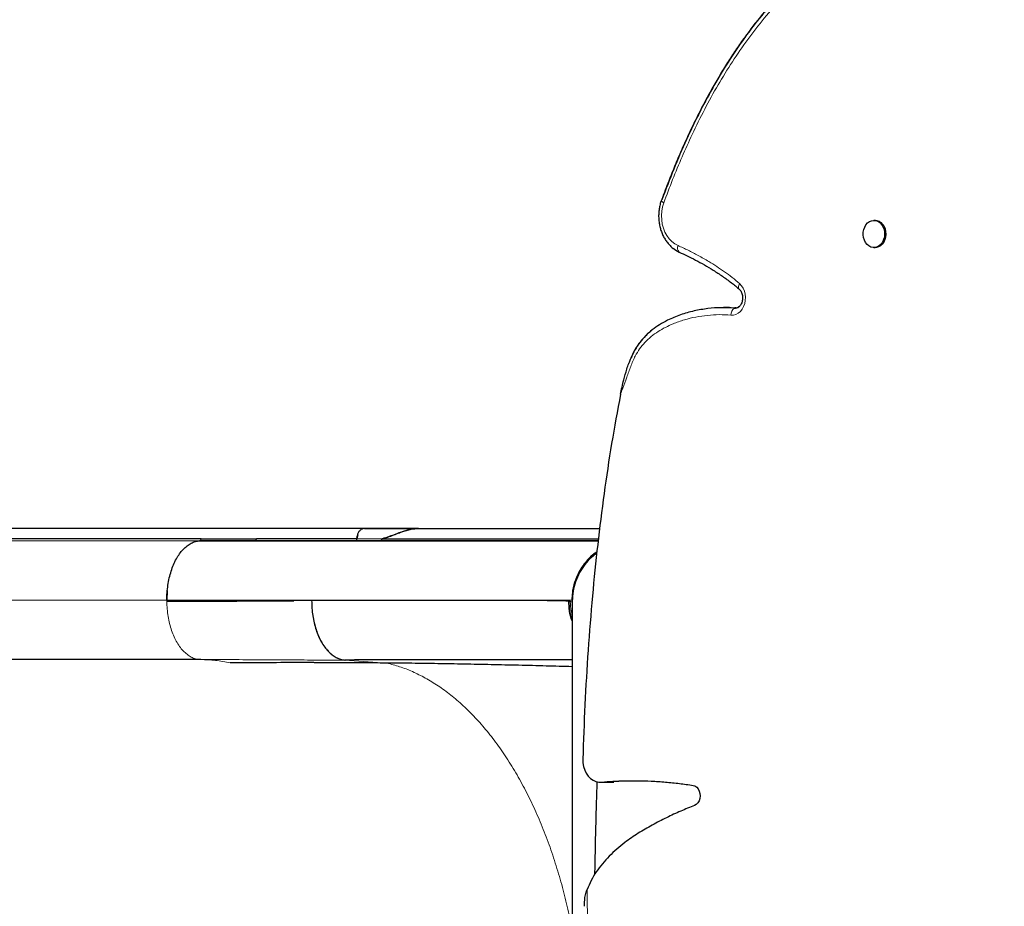
# Model space of a CAD drawing. Extents: x -83 to 628, y -9 to 505.
# Drawn here: x 220 to 245, y 132 to 154 of the extents above; entities that cross this region are included whole.
import ezdxf

# ---------------------------------------------------------------- set-up
doc = ezdxf.new("R2010")
doc.units = 0
doc.header["$LTSCALE"] = 0.125
doc.header["$MEASUREMENT"] = 0
doc.layers.add('CONTOUR', color=7, linetype='CONTINUOUS')

msp = doc.modelspace()

# ---------------------------------------------------------------- linework, layer by layer
at = {"layer": 'CONTOUR', "lineweight": 25}
for p, q in [((242.0264, 148.9951), (241.99747, 148.99504)), ((241.99892, 148.30744), (242.02784, 148.3075)), ((238.35629, 146.7901), (238.20201, 146.78977)), ((238.52042, 146.78236), (238.48752, 146.78345)), ((238.52042, 146.78236), (238.48752, 146.78345)), ((229.12149, 141.21363), (211.0933, 141.21363)), ((230.45442, 141.21452), (230.50511, 141.21452)), ((230.50511, 141.21345), (230.49106, 141.21343)), ((230.49134, 141.21345), (230.50511, 141.21345)), ((230.50511, 141.21452), (235.07561, 141.21452)), ((225.01031, 140.95323), (210.87027, 140.95323)), ((228.94477, 140.95411), (226.40938, 140.95411)), ((228.96703, 141.05428), (228.94538, 140.95392)), ((235.04205, 140.94678), (229.57024, 140.94678)), ((224.99471, 140.90138), (224.96878, 140.90138)), ((224.97626, 140.90101), (226.37403, 140.90202)), ((224.1596, 139.64306), (224.14752, 139.40202)), ((234.38159, 139.27193), (234.38094, 139.28658)), ((225.00789, 137.90202), (210.92524, 137.90202)), ((228.64385, 137.89037), (228.64961, 137.89039)), ((235.09026, 134.80575), (235.1674, 134.80591)), ((235.1674, 134.80591), (235.20348, 134.80787)), ((235.1674, 134.80591), (235.32167, 134.80624)), ((235.32167, 134.80624), (235.35775, 134.80819)), ((235.32167, 134.80624), (235.39881, 134.8064)), ((235.39881, 134.8064), (235.43489, 134.80836))]:
    msp.add_line(p, q, dxfattribs=at)
at = {"layer": 'CONTOUR', "lineweight": 18}
for p, q in [((238.5034, 146.77852), (238.47468, 146.77846)), ((228.94477, 140.95411), (229.58468, 140.95411)), ((210.89444, 140.90101), (224.97626, 140.90101)), ((210.00748, 139.40202), (224.14752, 139.40202)), ((224.14717, 139.40202), (224.14717, 139.37355)), ((227.35285, 139.38765), (227.80391, 139.38976)), ((234.29428, 139.37825), (234.33371, 139.37651)), ((234.37281, 139.40202), (234.38169, 139.37949)), ((228.64385, 137.89037), (229.70352, 137.81356)), ((235.20348, 134.80787), (235.12634, 134.80771)), ((235.35775, 134.80819), (235.20348, 134.80787)), ((235.43489, 134.80836), (235.35775, 134.80819))]:
    msp.add_line(p, q, dxfattribs=at)
at = {"layer": 'CONTOUR', "lineweight": 18, "flags": 128}
for points in [[(236.6329, 149.50091), (236.63254, 149.49969), (236.63286, 149.49159), (236.63733, 149.48219), (236.64586, 149.47171), (236.65825, 149.46041), (236.6742, 149.44854), (236.69334, 149.4364)], [(236.69334, 149.4364), (236.66247, 149.33396), (236.64311, 149.22705), (236.63562, 149.11774), (236.64016, 149.00815), (236.65664, 148.90042), (236.68474, 148.79662), (236.72391, 148.69878), (236.77339, 148.60879), (236.83222, 148.5284), (236.89927, 148.45917), (236.97323, 148.40243), (237.05266, 148.3593)], [(238.60762, 147.39598), (238.65637, 147.34367), (238.69668, 147.28082), (238.72717, 147.2096), (238.74678, 147.13246), (238.75485, 147.05206), (238.75109, 146.97117), (238.73564, 146.89256), (238.70902, 146.81895), (238.67216, 146.75287), (238.62631, 146.6966), (238.57307, 146.65206), (238.51426, 146.62081), (238.4519, 146.6039), (238.38815, 146.60193)], [(238.59845, 147.25637), (238.59431, 147.26067), (238.58633, 147.27341), (238.5816, 147.28905), (238.58021, 147.30722), (238.58221, 147.3275), (238.58754, 147.3494), (238.59608, 147.37241), (238.60762, 147.39598)]]:
    msp.add_lwpolyline(points, dxfattribs=at)
at = {"layer": 'CONTOUR', "lineweight": 25, "flags": 128}
for points in [[(241.83836, 148.92882), (241.88557, 148.96397), (241.93739, 148.98632), (241.99169, 148.99495), (242.04627, 148.9895), (242.09888, 148.97021), (242.14736, 148.93786), (242.18974, 148.89377), (242.22428, 148.83976), (242.24956, 148.77802), (242.26454, 148.7111), (242.26863, 148.64173), (242.26164, 148.57274), (242.24387, 148.50697), (242.21604, 148.4471), (242.17929, 148.3956), (242.13513, 148.35455), (242.08536, 148.32566), (242.03202, 148.31009), (241.9773, 148.30849), (241.92343, 148.32092), (241.87262, 148.34688), (241.82696, 148.38529), (241.7883, 148.4346), (241.75824, 148.49277), (241.738, 148.55743), (241.72842, 148.62593), (241.72987, 148.69547), (241.74232, 148.76319), (241.76524, 148.82633), (241.79769, 148.88231), (241.83836, 148.92882)], [(242.0264, 148.9951), (242.0752, 148.98956), (242.1278, 148.97027), (242.17629, 148.93792), (242.21867, 148.89383), (242.2532, 148.83982), (242.27848, 148.77809), (242.29347, 148.71116), (242.29756, 148.64179), (242.29057, 148.5728), (242.2728, 148.50703), (242.24497, 148.44716), (242.20822, 148.39566), (242.16405, 148.35461), (242.11428, 148.32572), (242.06095, 148.31015), (242.02784, 148.3075)], [(236.92778, 148.28824), (236.9943, 148.24061), (237.08429, 148.19247)], [(236.97814, 148.25117), (236.9943, 148.24061), (237.08429, 148.19247)], [(225.01031, 140.95323), (225.79379, 140.95375), (226.40938, 140.95411)], [(234.64875, 135.38766), (234.65221, 135.29303), (234.66818, 135.20048), (234.6962, 135.11267), (234.73545, 135.03209), (234.78482, 134.96106), (234.8429, 134.90161), (234.90803, 134.85544), (234.97833, 134.82387), (235.0518, 134.80781), (235.12634, 134.80771)], [(237.43225, 134.72471), (237.48087, 134.70885), (237.52501, 134.67844), (237.562, 134.63529), (237.58962, 134.582), (237.60621, 134.52179), (237.61077, 134.45827), (237.60302, 134.39527), (237.58344, 134.33657), (237.5532, 134.28572), (237.51412, 134.24576), (237.46855, 134.2191)]]:
    msp.add_lwpolyline(points, dxfattribs=at)
at = {"layer": 'CONTOUR', "lineweight": 18}
for centre, radius, start, end in [((237.19096, 148.29911), 0.15083, 156.481867, 224.992866), ((238.6037, 146.60574), 0.21558, 126.760735, 181.01318)]:
    msp.add_arc(centre, radius, start, end, dxfattribs=at)
at = {"layer": 'CONTOUR', "lineweight": 25}
for centre, radius, start, end in [((238.48741, 146.9499), 0.17192, 265.754589, 307.08238), ((238.48761, 146.94852), 0.17056, 265.652991, 303.671992)]:
    msp.add_arc(centre, radius, start, end, dxfattribs=at)
for points, knots in [([(244.31421, 157.10086), (244.1236, 157.07721), (243.7476, 157.03056), (243.19634, 156.90564), (242.66523, 156.74278), (242.1542, 156.53945), (241.66288, 156.29791), (241.19986, 156.0244), (240.76378, 155.72276), (240.35314, 155.39635), (239.95892, 155.04022), (239.58084, 154.65543), (239.18502, 154.20483), (238.77668, 153.68017), (238.36187, 153.07446), (237.97129, 152.43006), (237.60416, 151.74926), (237.26046, 151.03389), (236.93735, 150.28745), (236.74254, 149.7714), (236.64434, 149.51127)], [0, 0, 0, 0, 0.05611467, 0.11069239, 0.16397001, 0.216181, 0.26755264, 0.31830308, 0.36577093, 0.41303128, 0.4602326, 0.50750954, 0.55498215, 0.61597884, 0.67764788, 0.74013512, 0.80355087, 0.86797274, 0.93344864, 1, 1, 1, 1]), ([(240.37954, 155.40744), (240.33663, 155.37165), (240.21355, 155.26902), (240.01586, 155.08792), (239.78579, 154.86476), (239.56056, 154.62995), (239.34026, 154.38451), (239.12549, 154.12864), (238.91486, 153.86078), (238.70735, 153.58003), (238.50234, 153.28492), (238.30067, 152.97632), (238.10249, 152.65413), (237.90786, 152.31811), (237.71688, 151.96803), (237.52961, 151.6037), (237.34625, 151.22485), (237.16706, 150.83249), (236.9973, 150.43501), (236.83088, 150.01912), (236.71158, 149.70917), (236.64529, 149.52962), (236.63447, 149.50033)], [0, 0, 0, 0, 0.02537755, 0.07277176, 0.12052167, 0.16860012, 0.21697452, 0.26560711, 0.31442968, 0.36467353, 0.41588953, 0.46807233, 0.52128634, 0.57559316, 0.63105201, 0.68771936, 0.74564836, 0.80488895, 0.86506079, 0.92240924, 0.98733945, 1, 1, 1, 1]), ([(236.76484, 101.00923), (236.9634, 100.9387), (237.35923, 100.79809), (237.96163, 100.63954), (238.56641, 100.51898), (239.17377, 100.43884), (239.78283, 100.39683), (240.393, 100.39193), (241.02405, 100.42381), (241.67532, 100.49536), (242.34574, 100.60916), (243.01422, 100.76126), (243.67991, 100.94997), (244.40315, 101.19425), (245.18111, 101.50383), (246.00978, 101.88767), (246.82757, 102.31845), (247.63271, 102.79263), (248.42346, 103.30672), (249.19804, 103.85719), (249.95415, 104.44013), (250.69006, 105.05194), (251.40406, 105.68907), (252.09494, 106.34848), (252.76093, 107.02669), (253.39658, 107.7162), (254.00079, 108.41341), (254.57347, 109.11599), (255.1182, 109.8288), (255.66811, 110.59866), (256.21927, 111.43214), (256.76707, 112.33647), (257.28166, 113.26697), (257.7649, 114.22689), (258.21863, 115.21947), (258.62367, 116.19711), (258.98644, 117.15726), (259.31264, 118.09793), (259.62237, 119.07129), (259.91683, 120.07938), (260.19545, 121.11776), (260.45973, 122.18788), (260.71119, 123.2912), (260.95223, 124.43589), (261.1685, 125.53996), (261.3598, 126.59821), (261.5221, 127.60491), (261.66368, 128.63723), (261.77837, 129.69403), (261.85934, 130.7674), (261.90181, 131.85471), (261.90805, 132.95223), (261.87922, 134.06273), (261.81469, 135.21264), (261.71232, 136.39819), (261.57022, 137.615), (261.39222, 138.82879), (261.17962, 140.03484), (260.93368, 141.22843), (260.66094, 142.38269), (260.36468, 143.49424), (260.04807, 144.56014), (259.70625, 145.59869), (259.34029, 146.60591), (258.97229, 147.5254), (258.60777, 148.35902), (258.25193, 149.10971), (257.88205, 149.82857), (257.49873, 150.51333), (257.1026, 151.16169), (256.70173, 151.76023), (256.29772, 152.30877), (255.8923, 152.80791), (255.47716, 153.266), (255.05462, 153.68478), (254.76026, 153.93072), (254.61501, 154.05209)], [0, 0, 0, 0, 0.01045174, 0.02083574, 0.03117409, 0.04148637, 0.05178955, 0.06209806, 0.07242381, 0.08381313, 0.09524419, 0.10672325, 0.1182536, 0.12983583, 0.14468059, 0.15959736, 0.1745717, 0.18958459, 0.20461302, 0.21963054, 0.23460775, 0.2494803, 0.26424706, 0.27887235, 0.29331905, 0.3075488, 0.3212753, 0.33472841, 0.34793675, 0.36094622, 0.37623923, 0.39139777, 0.40650373, 0.42163931, 0.43688632, 0.45232544, 0.46574238, 0.47940559, 0.49336171, 0.50765585, 0.52233153, 0.53715715, 0.55242959, 0.56818582, 0.5844603, 0.59784832, 0.61152969, 0.62547712, 0.63967137, 0.65410294, 0.66850322, 0.68310927, 0.6978962, 0.71283625, 0.72910687, 0.74548044, 0.76191454, 0.77836525, 0.79478765, 0.81113624, 0.82644214, 0.84160387, 0.85658401, 0.87134611, 0.88585509, 0.89772878, 0.90938568, 0.9208093, 0.93198493, 0.94290005, 0.95354473, 0.96332747, 0.97286121, 0.98214694, 0.99118984, 1, 1, 1, 1]), ([(236.76484, 101.00923), (236.9634, 100.9387), (237.35923, 100.79809), (237.96163, 100.63954), (238.56641, 100.51898), (239.17377, 100.43884), (239.78283, 100.39683), (240.393, 100.39193), (241.02405, 100.42381), (241.67532, 100.49536), (242.34574, 100.60916), (243.01422, 100.76126), (243.67991, 100.94997), (244.40315, 101.19425), (245.18111, 101.50383), (246.00978, 101.88767), (246.82757, 102.31845), (247.63271, 102.79263), (248.42346, 103.30672), (249.19804, 103.85719), (249.95415, 104.44013), (250.69006, 105.05194), (251.40406, 105.68907), (252.09494, 106.34848), (252.76093, 107.02669), (253.39658, 107.7162), (254.00079, 108.41341), (254.57347, 109.11599), (255.1182, 109.8288), (255.66811, 110.59866), (256.21927, 111.43214), (256.76707, 112.33647), (257.28166, 113.26697), (257.7649, 114.22689), (258.21863, 115.21947), (258.62367, 116.19711), (258.98644, 117.15726), (259.31264, 118.09793), (259.62237, 119.07129), (259.91683, 120.07938), (260.19545, 121.11776), (260.45973, 122.18788), (260.71119, 123.2912), (260.95223, 124.43589), (261.1685, 125.53996), (261.3598, 126.59821), (261.5221, 127.60491), (261.66368, 128.63723), (261.77837, 129.69403), (261.85934, 130.7674), (261.90181, 131.85471), (261.90805, 132.95223), (261.87922, 134.06273), (261.81469, 135.21264), (261.71232, 136.39819), (261.57022, 137.615), (261.39222, 138.82879), (261.17962, 140.03484), (260.93368, 141.22843), (260.66094, 142.38269), (260.36468, 143.49424), (260.04807, 144.56014), (259.70625, 145.59869), (259.34029, 146.60591), (258.97229, 147.5254), (258.60777, 148.35902), (258.25193, 149.10971), (257.88205, 149.82857), (257.49873, 150.51333), (257.1026, 151.16169), (256.70173, 151.76023), (256.29772, 152.30877), (255.8923, 152.80791), (255.47716, 153.266), (255.05462, 153.68478), (254.76026, 153.93072), (254.61501, 154.05209)], [0, 0, 0, 0, 0.01045174, 0.02083574, 0.03117409, 0.04148637, 0.05178955, 0.06209806, 0.07242381, 0.08381313, 0.09524419, 0.10672325, 0.1182536, 0.12983583, 0.14468059, 0.15959736, 0.1745717, 0.18958459, 0.20461302, 0.21963054, 0.23460775, 0.2494803, 0.26424706, 0.27887235, 0.29331905, 0.3075488, 0.3212753, 0.33472841, 0.34793675, 0.36094622, 0.37623923, 0.39139777, 0.40650373, 0.42163931, 0.43688632, 0.45232544, 0.46574238, 0.47940559, 0.49336171, 0.50765585, 0.52233153, 0.53715715, 0.55242959, 0.56818582, 0.5844603, 0.59784832, 0.61152969, 0.62547712, 0.63967137, 0.65410294, 0.66850322, 0.68310927, 0.6978962, 0.71283625, 0.72910687, 0.74548044, 0.76191454, 0.77836525, 0.79478765, 0.81113624, 0.82644214, 0.84160387, 0.85658401, 0.87134611, 0.88585509, 0.89772878, 0.90938568, 0.9208093, 0.93198493, 0.94290005, 0.95354473, 0.96332747, 0.97286121, 0.98214694, 0.99118984, 1, 1, 1, 1]), ([(241.01479, 100.42165), (241.06223, 100.42381), (241.33408, 100.4362), (241.82952, 100.49772), (242.50004, 100.60894), (243.16849, 100.76174), (243.83418, 100.95026), (244.55743, 101.19458), (245.33538, 101.50415), (246.16405, 101.888), (246.98184, 102.31877), (247.78699, 102.79296), (248.57773, 103.30704), (249.35231, 103.85752), (250.10842, 104.44045), (250.84433, 105.05227), (251.55834, 105.6894), (252.24921, 106.34881), (252.91521, 107.02702), (253.55085, 107.71653), (254.15506, 108.41373), (254.72775, 109.11632), (255.27248, 109.82913), (255.82238, 110.59899), (256.37354, 111.43247), (256.92134, 112.33679), (257.43594, 113.2673), (257.91918, 114.22722), (258.37291, 115.2198), (258.77794, 116.19743), (259.14071, 117.15759), (259.46691, 118.09826), (259.77665, 119.07162), (260.0711, 120.07971), (260.34972, 121.11809), (260.61401, 122.18821), (260.86547, 123.29153), (261.1065, 124.43621), (261.32277, 125.54029), (261.51407, 126.59854), (261.67637, 127.60523), (261.81795, 128.63756), (261.93264, 129.69435), (262.01361, 130.76772), (262.05608, 131.85504), (262.06232, 132.95256), (262.03349, 134.06305), (261.96896, 135.21296), (261.86659, 136.39852), (261.72449, 137.61533), (261.5465, 138.82912), (261.33389, 140.03516), (261.08796, 141.22875), (260.81521, 142.38301), (260.51895, 143.49456), (260.20234, 144.56047), (259.86052, 145.59901), (259.49457, 146.60624), (259.12656, 147.52572), (258.76204, 148.35934), (258.4062, 149.11004), (258.03632, 149.8289), (257.65301, 150.51365), (257.25687, 151.16201), (256.85601, 151.76056), (256.45199, 152.30909), (256.04657, 152.80824), (255.63143, 153.26633), (255.20889, 153.68511), (254.91454, 153.93105), (254.76928, 154.05241)], [0, 0, 0, 0, 0.00258898, 0.01483578, 0.02712745, 0.03947074, 0.05186918, 0.06432341, 0.08028579, 0.09632561, 0.11242733, 0.1285705, 0.14473038, 0.16087853, 0.17698334, 0.19297561, 0.20885411, 0.22458051, 0.24011486, 0.25541593, 0.27017587, 0.28464183, 0.29884459, 0.3128335, 0.32927788, 0.34557768, 0.36182092, 0.37809602, 0.39449094, 0.41109244, 0.42551949, 0.44021138, 0.45521822, 0.47058853, 0.4863691, 0.5023109, 0.51873317, 0.53567564, 0.55317539, 0.56757135, 0.58228276, 0.59728025, 0.61254315, 0.62806124, 0.64354568, 0.65925138, 0.67515159, 0.69121643, 0.70871202, 0.72631832, 0.7439897, 0.76167894, 0.77933774, 0.79691718, 0.81337541, 0.82967863, 0.84578659, 0.86166009, 0.87726141, 0.89002905, 0.90256356, 0.91484723, 0.92686425, 0.93860114, 0.95004724, 0.96056649, 0.970818, 0.98080283, 0.99052655, 1, 1, 1, 1]), ([(241.01479, 100.42165), (241.06223, 100.42381), (241.33408, 100.4362), (241.82952, 100.49772), (242.50004, 100.60894), (243.16849, 100.76174), (243.83418, 100.95026), (244.55743, 101.19458), (245.33538, 101.50415), (246.16405, 101.888), (246.98184, 102.31877), (247.78699, 102.79296), (248.57773, 103.30704), (249.35231, 103.85752), (250.10842, 104.44045), (250.84433, 105.05227), (251.55834, 105.6894), (252.24921, 106.34881), (252.91521, 107.02702), (253.55085, 107.71653), (254.15506, 108.41373), (254.72775, 109.11632), (255.27248, 109.82913), (255.82238, 110.59899), (256.37354, 111.43247), (256.92134, 112.33679), (257.43594, 113.2673), (257.91918, 114.22722), (258.37291, 115.2198), (258.77794, 116.19743), (259.14071, 117.15759), (259.46691, 118.09826), (259.77665, 119.07162), (260.0711, 120.07971), (260.34972, 121.11809), (260.61401, 122.18821), (260.86547, 123.29153), (261.1065, 124.43621), (261.32277, 125.54029), (261.51407, 126.59854), (261.67637, 127.60523), (261.81795, 128.63756), (261.93264, 129.69435), (262.01361, 130.76772), (262.05608, 131.85504), (262.06232, 132.95256), (262.03349, 134.06305), (261.96896, 135.21296), (261.86659, 136.39852), (261.72449, 137.61533), (261.5465, 138.82912), (261.33389, 140.03516), (261.08796, 141.22875), (260.81521, 142.38301), (260.51895, 143.49456), (260.20234, 144.56047), (259.86052, 145.59901), (259.49457, 146.60624), (259.12656, 147.52572), (258.76204, 148.35934), (258.4062, 149.11004), (258.03632, 149.8289), (257.65301, 150.51365), (257.25687, 151.16201), (256.85601, 151.76056), (256.45199, 152.30909), (256.04657, 152.80824), (255.63143, 153.26633), (255.20889, 153.68511), (254.91454, 153.93105), (254.76928, 154.05241)], [0, 0, 0, 0, 0.00258898, 0.01483578, 0.02712745, 0.03947074, 0.05186918, 0.06432341, 0.08028579, 0.09632561, 0.11242733, 0.1285705, 0.14473038, 0.16087853, 0.17698334, 0.19297561, 0.20885411, 0.22458051, 0.24011486, 0.25541593, 0.27017587, 0.28464183, 0.29884459, 0.3128335, 0.32927788, 0.34557768, 0.36182092, 0.37809602, 0.39449094, 0.41109244, 0.42551949, 0.44021138, 0.45521822, 0.47058853, 0.4863691, 0.5023109, 0.51873317, 0.53567564, 0.55317539, 0.56757135, 0.58228276, 0.59728025, 0.61254315, 0.62806124, 0.64354568, 0.65925138, 0.67515159, 0.69121643, 0.70871202, 0.72631832, 0.7439897, 0.76167894, 0.77933774, 0.79691718, 0.81337541, 0.82967863, 0.84578659, 0.86166009, 0.87726141, 0.89002905, 0.90256356, 0.91484723, 0.92686425, 0.93860114, 0.95004724, 0.96056649, 0.970818, 0.98080283, 0.99052655, 1, 1, 1, 1]), ([(253.88228, 152.18098), (253.95846, 151.62539), (254.11043, 150.51694), (254.28549, 148.84744), (254.42155, 147.17935), (254.51536, 145.51223), (254.56843, 143.84674), (254.58074, 142.21489), (254.55548, 140.61711), (254.49561, 139.05357), (254.40104, 137.49295), (254.2722, 135.93563), (254.1095, 134.38196), (253.91335, 132.83232), (253.68417, 131.28706), (253.42237, 129.74657), (253.12838, 128.21123), (252.80452, 126.69056), (252.45187, 125.18474), (252.07151, 123.69387), (251.66177, 122.20937), (251.24515, 120.8071), (250.82712, 119.48679), (250.41052, 118.24999), (249.97042, 117.02692), (249.50535, 115.82173), (249.01396, 114.63845), (248.53169, 113.56312), (248.06419, 112.59333), (247.61726, 111.72527), (247.15104, 110.87962), (246.66485, 110.05832), (246.15802, 109.26331), (245.62987, 108.49652), (245.07971, 107.75989), (244.50687, 107.05535), (243.91066, 106.38483), (243.29038, 105.75026), (242.64533, 105.15358), (241.9877, 104.60738), (241.31848, 104.1109), (240.63859, 103.66264), (239.93402, 103.25563), (239.20523, 102.88711), (238.70449, 102.68115), (238.45219, 102.57738)], [0, 0, 0, 0, 0.02952542, 0.05890565, 0.08816538, 0.11732589, 0.1464093, 0.17543607, 0.20277035, 0.23008794, 0.25740393, 0.28473272, 0.31208803, 0.33948279, 0.36692923, 0.39443873, 0.42202155, 0.44968706, 0.47694877, 0.50430996, 0.53177707, 0.55934982, 0.58282133, 0.60632624, 0.62982129, 0.65326862, 0.67663773, 0.69990386, 0.7181, 0.73621444, 0.75424378, 0.77218794, 0.79005064, 0.80783942, 0.82556593, 0.84324636, 0.86090168, 0.87855779, 0.89624565, 0.91400135, 0.93084186, 0.94781808, 0.96497181, 0.98235023, 1, 1, 1, 1]), ([(238.52175, 102.29061), (238.76834, 102.39184), (239.2579, 102.59282), (239.9713, 102.95037), (240.66194, 103.34422), (241.32929, 103.777), (241.97409, 104.24609), (242.58497, 104.74073), (243.16372, 105.25699), (243.71214, 105.79147), (244.2422, 106.35316), (244.75433, 106.94082), (245.29449, 107.60953), (245.85725, 108.36624), (246.43665, 109.21692), (246.99012, 110.10048), (247.51858, 111.01434), (248.02299, 111.95592), (248.50427, 112.92267), (248.98899, 113.96729), (249.47356, 115.09094), (249.9547, 116.29367), (250.40974, 117.51567), (250.84016, 118.75287), (251.24747, 120.00122), (251.65648, 121.33139), (252.06316, 122.74305), (252.46216, 124.23708), (252.83154, 125.73743), (253.17284, 127.25289), (253.48498, 128.78329), (253.76689, 130.32842), (254.01629, 131.8787), (254.23275, 133.43374), (254.41477, 134.98391), (254.56261, 136.5287), (254.67658, 138.06768), (254.75715, 139.60982), (254.80424, 141.16527), (254.81665, 142.73373), (254.79313, 144.31486), (254.73311, 145.89773), (254.6364, 147.48203), (254.5017, 149.06713), (254.33193, 150.65346), (254.18707, 151.70691), (254.11447, 152.23487)], [0, 0, 0, 0, 0.01711707, 0.03398198, 0.05063534, 0.06711741, 0.08346446, 0.09971008, 0.1149621, 0.13017394, 0.14536581, 0.16055541, 0.17575781, 0.19518621, 0.21467617, 0.23424216, 0.25389283, 0.2736316, 0.29345716, 0.31336377, 0.33667717, 0.36006623, 0.38350384, 0.40695734, 0.43038886, 0.4537582, 0.48119945, 0.50853557, 0.53577245, 0.56291789, 0.59047182, 0.61794928, 0.64536021, 0.67271537, 0.7000263, 0.72681839, 0.75359205, 0.7803603, 0.80713682, 0.83448319, 0.86186915, 0.88931146, 0.91682713, 0.94443514, 0.97215206, 1, 1, 1, 1]), ([(253.95942, 152.18114), (254.0356, 151.62555), (254.18757, 150.5171), (254.36263, 148.8476), (254.49869, 147.17952), (254.5925, 145.51239), (254.64556, 143.84691), (254.65787, 142.21506), (254.63261, 140.61727), (254.57274, 139.05373), (254.47818, 137.49311), (254.34934, 135.93579), (254.18663, 134.38212), (253.99048, 132.83248), (253.7613, 131.28723), (253.49951, 129.74673), (253.20551, 128.21139), (252.88166, 126.69073), (252.529, 125.1849), (252.14864, 123.69403), (251.73891, 122.20953), (251.32229, 120.80727), (250.90425, 119.48695), (250.48766, 118.25015), (250.04755, 117.02708), (249.58248, 115.82189), (249.0911, 114.63862), (248.60883, 113.56328), (248.14133, 112.59349), (247.6944, 111.72544), (247.22818, 110.87978), (246.74199, 110.05848), (246.23516, 109.26347), (245.70701, 108.49668), (245.15685, 107.76005), (244.58401, 107.05551), (243.9878, 106.38499), (243.36752, 105.75042), (242.72247, 105.15374), (242.06484, 104.60754), (241.39562, 104.11106), (240.71573, 103.66281), (240.01116, 103.25579), (239.28237, 102.88727), (238.78163, 102.68132), (238.52932, 102.57754)], [0, 0, 0, 0, 0.02952542, 0.05890565, 0.08816538, 0.11732589, 0.1464093, 0.17543607, 0.20277035, 0.23008794, 0.25740393, 0.28473272, 0.31208803, 0.33948279, 0.36692923, 0.39443873, 0.42202155, 0.44968706, 0.47694877, 0.50430996, 0.53177707, 0.55934982, 0.58282133, 0.60632624, 0.62982129, 0.65326862, 0.67663773, 0.69990386, 0.7181, 0.73621444, 0.75424378, 0.77218794, 0.79005064, 0.80783942, 0.82556593, 0.84324636, 0.86090168, 0.87855779, 0.89624565, 0.91400135, 0.93084186, 0.94781808, 0.96497181, 0.98235023, 1, 1, 1, 1]), ([(253.95942, 152.18114), (254.0356, 151.62555), (254.18757, 150.5171), (254.36263, 148.8476), (254.49869, 147.17952), (254.5925, 145.51239), (254.64556, 143.84691), (254.65787, 142.21506), (254.63261, 140.61727), (254.57274, 139.05373), (254.47818, 137.49311), (254.34934, 135.93579), (254.18663, 134.38212), (253.99048, 132.83248), (253.7613, 131.28723), (253.49951, 129.74673), (253.20551, 128.21139), (252.88166, 126.69073), (252.529, 125.1849), (252.14864, 123.69403), (251.73891, 122.20953), (251.32229, 120.80727), (250.90425, 119.48695), (250.48766, 118.25015), (250.04755, 117.02708), (249.58248, 115.82189), (249.0911, 114.63862), (248.60883, 113.56328), (248.14133, 112.59349), (247.6944, 111.72544), (247.22818, 110.87978), (246.74199, 110.05848), (246.23516, 109.26347), (245.70701, 108.49668), (245.15685, 107.76005), (244.58401, 107.05551), (243.9878, 106.38499), (243.36752, 105.75042), (242.72247, 105.15374), (242.06484, 104.60754), (241.39562, 104.11106), (240.71573, 103.66281), (240.01116, 103.25579), (239.28237, 102.88727), (238.78163, 102.68132), (238.52932, 102.57754)], [0, 0, 0, 0, 0.02952542, 0.05890565, 0.08816538, 0.11732589, 0.1464093, 0.17543607, 0.20277035, 0.23008794, 0.25740393, 0.28473272, 0.31208803, 0.33948279, 0.36692923, 0.39443873, 0.42202155, 0.44968706, 0.47694877, 0.50430996, 0.53177707, 0.55934982, 0.58282133, 0.60632624, 0.62982129, 0.65326862, 0.67663773, 0.69990386, 0.7181, 0.73621444, 0.75424378, 0.77218794, 0.79005064, 0.80783942, 0.82556593, 0.84324636, 0.86090168, 0.87855779, 0.89624565, 0.91400135, 0.93084186, 0.94781808, 0.96497181, 0.98235023, 1, 1, 1, 1]), ([(253.99799, 152.18122), (254.07416, 151.62563), (254.22614, 150.51718), (254.4012, 148.84769), (254.53725, 147.1796), (254.63107, 145.51247), (254.68413, 143.84699), (254.69644, 142.21514), (254.67118, 140.61735), (254.61131, 139.05381), (254.51675, 137.49319), (254.38791, 135.93587), (254.2252, 134.3822), (254.02905, 132.83256), (253.79987, 131.28731), (253.53808, 129.74681), (253.24408, 128.21147), (252.92022, 126.69081), (252.56757, 125.18498), (252.18721, 123.69411), (251.77748, 122.20961), (251.36086, 120.80735), (250.94282, 119.48704), (250.52623, 118.25023), (250.08612, 117.02716), (249.62105, 115.82197), (249.12967, 114.6387), (248.6474, 113.56336), (248.1799, 112.59357), (247.73297, 111.72552), (247.26675, 110.87987), (246.78056, 110.05856), (246.27373, 109.26355), (245.74557, 108.49676), (245.19542, 107.76013), (244.62258, 107.05559), (244.02637, 106.38507), (243.40609, 105.75051), (242.76104, 105.15382), (242.10341, 104.60762), (241.43419, 104.11114), (240.7543, 103.66289), (240.04972, 103.25587), (239.32093, 102.88735), (238.8202, 102.6814), (238.56789, 102.57762)], [0, 0, 0, 0, 0.02952542, 0.05890565, 0.08816538, 0.11732589, 0.1464093, 0.17543607, 0.20277035, 0.23008794, 0.25740393, 0.28473272, 0.31208803, 0.33948279, 0.36692923, 0.39443873, 0.42202155, 0.44968706, 0.47694877, 0.50430996, 0.53177707, 0.55934982, 0.58282133, 0.60632624, 0.62982129, 0.65326862, 0.67663773, 0.69990386, 0.7181, 0.73621444, 0.75424378, 0.77218794, 0.79005064, 0.80783942, 0.82556593, 0.84324636, 0.86090168, 0.87855779, 0.89624565, 0.91400135, 0.93084186, 0.94781808, 0.96497181, 0.98235023, 1, 1, 1, 1]), ([(236.63297, 149.5011), (236.62633, 149.48199), (236.60785, 149.42878), (236.58531, 149.3379), (236.56849, 149.22873), (236.56209, 149.11781), (236.56603, 149.00664), (236.58036, 148.89656), (236.60494, 148.78899), (236.63954, 148.68529), (236.68382, 148.58681), (236.73734, 148.49496), (236.79933, 148.41078), (236.86951, 148.33646), (236.92933, 148.28356), (236.96744, 148.25963), (236.97769, 148.2532)], [0, 0, 0, 0, 0.04323432, 0.12038482, 0.1975969, 0.27488793, 0.35225003, 0.42968744, 0.50720437, 0.58479707, 0.6624365, 0.74006401, 0.81758229, 0.89485517, 0.97172012, 1, 1, 1, 1]), ([(237.08429, 148.19247), (237.15014, 148.16249), (237.28798, 148.09973), (237.49895, 147.99203), (237.71984, 147.87066), (237.94777, 147.73467), (238.17587, 147.58544), (238.39805, 147.42634), (238.53737, 147.30858), (238.60533, 147.25113)], [0, 0, 0, 0, 0.123716358, 0.258950931, 0.402029112, 0.549306396, 0.704186849, 0.855704483, 1, 1, 1, 1]), ([(237.08429, 148.19247), (237.15014, 148.16249), (237.28798, 148.09973), (237.49895, 147.99203), (237.71984, 147.87066), (237.94777, 147.73467), (238.17587, 147.58544), (238.39805, 147.42634), (238.53737, 147.30858), (238.60533, 147.25113)], [0, 0, 0, 0, 0.12371636, 0.25895093, 0.40202911, 0.5493064, 0.70418685, 0.85570448, 1, 1, 1, 1]), ([(238.59904, 147.25584), (238.60299, 147.25214), (238.6158, 147.24016), (238.63699, 147.21269), (238.659, 147.17031), (238.67488, 147.12117), (238.68335, 147.06789), (238.6838, 147.01312), (238.67622, 146.95976), (238.66135, 146.91069), (238.64054, 146.86822), (238.61598, 146.83497), (238.59543, 146.8149), (238.58471, 146.80886), (238.58198, 146.80732)], [0, 0, 0, 0, 0.04265851, 0.13818114, 0.23169056, 0.32426134, 0.41662534, 0.50890624, 0.60102302, 0.69275625, 0.78416841, 0.87569916, 0.96842778, 1, 1, 1, 1]), ([(238.20197, 146.78746), (238.18417, 146.78816), (238.05205, 146.79334), (237.80285, 146.76883), (237.45705, 146.71236), (237.11595, 146.61523), (236.82566, 146.49476), (236.58885, 146.36254), (236.40292, 146.23246), (236.23399, 146.08351), (236.08587, 145.91444), (235.95883, 145.72617), (235.89755, 145.58313), (235.86711, 145.51206)], [0, 0, 0, 0, 0.02007066, 0.14894839, 0.28093544, 0.41297925, 0.54234978, 0.62456646, 0.70428534, 0.78133019, 0.85584205, 0.92837728, 1, 1, 1, 1]), ([(238.47468, 146.77846), (238.36598, 146.78435), (238.14296, 146.79645), (237.80286, 146.77046), (237.45703, 146.71195), (237.11603, 146.61521), (236.82543, 146.49516), (236.58937, 146.3616), (236.43534, 146.25876), (236.35385, 146.18407), (236.32973, 146.16197)], [0, 0, 0, 0, 0.14585324, 0.29922654, 0.45630014, 0.61344131, 0.76740108, 0.86524455, 0.96011546, 1, 1, 1, 1]), ([(236.32223, 146.1603), (236.32097, 146.15927), (236.28582, 146.13039), (236.21846, 146.06355), (236.12395, 145.95971), (236.03755, 145.84573), (235.96239, 145.72748), (235.8984, 145.60628), (235.85064, 145.48998), (235.8233, 145.41637), (235.81143, 145.38443)], [0, 0, 0, 0, 0.00549693, 0.15442983, 0.31349324, 0.46713056, 0.61501229, 0.75756758, 0.8948201, 1, 1, 1, 1]), ([(235.60078, 144.60114), (235.61321, 144.66175), (235.63808, 144.78309), (235.68912, 144.99696), (235.74857, 145.19467), (235.78965, 145.33656), (235.81016, 145.38286), (235.81094, 145.38464)], [0, 0, 0, 0, 0.22998722, 0.46035361, 0.81273038, 0.99280276, 1, 1, 1, 1]), ([(235.60078, 144.60114), (235.52386, 144.18797), (235.36906, 143.35653), (235.18032, 142.09035), (235.01921, 140.80572), (234.88547, 139.48603), (234.77886, 138.13655), (234.69721, 136.76272), (234.66488, 135.84554), (234.64875, 135.38766)], [0, 0, 0, 0, 0.13683503, 0.27536695, 0.41523753, 0.55605594, 0.70414035, 0.85229852, 1, 1, 1, 1]), ([(228.94477, 140.95411), (228.94897, 140.9816), (228.95763, 141.03833), (228.98639, 141.11373), (229.02841, 141.17523), (229.06955, 141.20679), (229.09548, 141.20844), (229.10138, 141.20882)], [0, 0, 0, 0, 0.21168762, 0.4369314, 0.66267912, 0.92313801, 1, 1, 1, 1]), ([(230.44804, 141.21192), (230.22736, 141.21192), (229.77005, 141.21192), (229.32932, 141.21192), (229.10126, 141.21192)], [0, 0, 0, 0, 0.482553259, 1, 1, 1, 1]), ([(229.13344, 141.2125), (229.12944, 141.21372), (229.12542, 141.21495), (229.1215, 141.21362), (229.12149, 141.21362)], [0, 0, 0, 0, 0.99719402, 1, 1, 1, 1]), ([(229.13861, 141.2131), (229.36441, 141.2133), (229.81534, 141.2137), (230.27541, 141.21409), (230.50511, 141.21429)], [0, 0, 0, 0, 0.50073393, 1, 1, 1, 1]), ([(230.50511, 141.21429), (230.47313, 141.21299), (230.40651, 141.21028), (230.30375, 141.19318), (230.19576, 141.16643), (230.06992, 141.12338), (229.92471, 141.06663), (229.75719, 141.00447), (229.64403, 140.97144), (229.58468, 140.95411)], [0, 0, 0, 0, 0.09614817, 0.20027861, 0.31072201, 0.42793914, 0.59904086, 0.7897032, 1, 1, 1, 1]), ([(229.58548, 140.95359), (229.63251, 140.96746), (229.72726, 140.99541), (229.87197, 141.04863), (230.00754, 141.10039), (230.13621, 141.14682), (230.25643, 141.18205), (230.38112, 141.20786), (230.46383, 141.21159), (230.50511, 141.21345)], [0, 0, 0, 0, 0.16732928, 0.33708313, 0.50088391, 0.6206532, 0.75143416, 0.87594802, 1, 1, 1, 1]), ([(229.57025, 140.94678), (229.56876, 140.94077), (229.56578, 140.92872), (229.55766, 140.91497), (229.54792, 140.90509), (229.54057, 140.90367), (229.53692, 140.90297)], [0, 0, 0, 0, 0.25052202, 0.50210128, 0.75231543, 1, 1, 1, 1]), ([(224.14661, 139.40203), (224.14803, 139.46584), (224.15088, 139.59358), (224.17326, 139.78203), (224.20795, 139.96451), (224.25561, 140.13812), (224.31519, 140.29991), (224.38611, 140.44698), (224.46768, 140.57609), (224.5582, 140.68564), (224.65597, 140.77472), (224.75932, 140.84153), (224.86656, 140.88721), (224.9397, 140.89697), (224.97625, 140.90185)], [0, 0, 0, 0, 0.08317049, 0.16649739, 0.24995243, 0.33343027, 0.41682007, 0.50007679, 0.58328961, 0.66659451, 0.74999842, 0.83342205, 0.9167699, 1, 1, 1, 1]), ([(235.03636, 140.90138), (234.99652, 140.90138), (234.90661, 140.90138), (234.7517, 140.90138), (234.57985, 140.90138), (234.40591, 140.90138), (234.2339, 140.90138), (234.0658, 140.90138), (233.90448, 140.90138), (233.75168, 140.90138), (233.60591, 140.90138), (233.4575, 140.90138), (233.29511, 140.90138), (233.11025, 140.90138), (232.90081, 140.90138), (232.66604, 140.90138), (232.40411, 140.90138), (232.11501, 140.90138), (231.79725, 140.90138), (231.44929, 140.90138), (231.0674, 140.90138), (230.64677, 140.90138), (230.18466, 140.90138), (229.67824, 140.90138), (229.1278, 140.90138), (228.5311, 140.90138), (227.93463, 140.90138), (227.34564, 140.90138), (226.77153, 140.90138), (226.16419, 140.90138), (225.57108, 140.90138), (225.17312, 140.90138), (224.99471, 140.90138)], [0, 0, 0, 0, 0.026802226, 0.060473851, 0.09272485, 0.122924883, 0.151074208, 0.177173133, 0.201221969, 0.222846131, 0.242493205, 0.261427281, 0.282277096, 0.305558104, 0.330909891, 0.358332615, 0.387826387, 0.419391232, 0.452408284, 0.48742279, 0.524434379, 0.563442548, 0.605210671, 0.649047472, 0.694952641, 0.742926451, 0.792970199, 0.83374458, 0.875798736, 0.919132904, 0.963746912, 1, 1, 1, 1]), ([(226.37403, 140.90202), (226.60852, 140.90202), (227.07692, 140.90202), (227.75238, 140.90202), (228.40639, 140.90202), (229.0371, 140.90202), (229.64502, 140.90202), (230.27367, 140.90202), (230.91453, 140.90202), (231.55745, 140.90202), (232.15909, 140.90202), (232.71944, 140.90202), (233.20882, 140.90202), (233.63412, 140.90202), (234.00124, 140.90202), (234.33678, 140.90202), (234.63874, 140.90202), (234.87299, 140.90202), (234.99362, 140.90202), (235.03644, 140.90202)], [0, 0, 0, 0, 0.05620862, 0.11227946, 0.16828389, 0.22429349, 0.28037984, 0.33661423, 0.40566631, 0.47452737, 0.5433301, 0.61220757, 0.68129239, 0.73886685, 0.79628826, 0.85363325, 0.91097874, 0.96840166, 1, 1, 1, 1]), ([(235.00581, 140.6228), (234.99021, 140.61274), (234.91971, 140.56729), (234.80938, 140.4654), (234.67948, 140.31833), (234.57127, 140.15385), (234.48439, 139.97715), (234.42118, 139.79081), (234.38036, 139.59809), (234.37515, 139.46734), (234.37256, 139.40202)], [0, 0, 0, 0, 0.03896704, 0.17608402, 0.31323279, 0.4505989, 0.58812733, 0.7256358, 0.86294351, 1, 1, 1, 1]), ([(235.00518, 140.6166), (234.97053, 140.59332), (234.86296, 140.52105), (234.71431, 140.36182), (234.56442, 140.14831), (234.45611, 139.91203), (234.38618, 139.66102), (234.37726, 139.48834), (234.37281, 139.40202)], [0, 0, 0, 0, 0.08788906, 0.27285143, 0.45460008, 0.63641717, 0.81825882, 1, 1, 1, 1]), ([(235.00193, 140.58458), (234.95925, 140.55435), (234.84745, 140.47517), (234.69927, 140.31009), (234.56028, 140.10047), (234.45983, 139.87114), (234.39433, 139.62888), (234.3859, 139.46258), (234.38169, 139.37949)], [0, 0, 0, 0, 0.11119858, 0.29126683, 0.46836051, 0.64569516, 0.82296897, 1, 1, 1, 1]), ([(224.14717, 139.37356), (224.30198, 139.37419), (224.60383, 139.37543), (225.03561, 139.37724), (225.43824, 139.37896), (225.76134, 139.38036), (226.03725, 139.38158), (226.27044, 139.38261), (226.50622, 139.38368), (226.67666, 139.38445), (226.78651, 139.38495), (226.84649, 139.38523), (226.90438, 139.3855), (226.98367, 139.38586), (227.08694, 139.38635), (227.20022, 139.38689), (227.28924, 139.38732), (227.33581, 139.38756), (227.35285, 139.38765)], [0, 0, 0, 0, 0.13597943, 0.26513923, 0.38747868, 0.50299758, 0.56470966, 0.64660731, 0.72438498, 0.79132831, 0.8123145, 0.83195835, 0.85025987, 0.86937589, 0.91035717, 0.95287735, 0.98275826, 1, 1, 1, 1]), ([(227.8034, 139.38976), (227.80494, 139.3255), (227.80801, 139.19697), (227.83109, 139.00765), (227.8667, 138.82481), (227.91543, 138.65128), (227.97615, 138.48994), (228.04824, 138.34363), (228.13088, 138.21537), (228.22232, 138.10651), (228.32093, 138.01793), (228.4251, 137.95135), (228.53316, 137.9056), (228.60698, 137.89545), (228.64385, 137.89037)], [0, 0, 0, 0, 0.08330944, 0.16661411, 0.24997569, 0.33335377, 0.41667711, 0.49991461, 0.5831496, 0.66650197, 0.7499627, 0.83343584, 0.91680505, 1, 1, 1, 1]), ([(227.80342, 139.38976), (227.80506, 139.32607), (227.80834, 139.19863), (227.83063, 139.01071), (227.86538, 138.82901), (227.91364, 138.65644), (227.97415, 138.49567), (228.04612, 138.34929), (228.1286, 138.22), (228.22003, 138.10955), (228.31894, 138.01938), (228.4238, 137.95182), (228.53266, 137.90562), (228.60678, 137.89546), (228.64385, 137.89037)], [0, 0, 0, 0, 0.08257237, 0.16519927, 0.24795626, 0.33086597, 0.41393781, 0.49716845, 0.58058947, 0.66421704, 0.7480124, 0.8319379, 0.91594932, 1, 1, 1, 1]), ([(234.29417, 139.37825), (234.29805, 139.29253), (234.3058, 139.12163), (234.35645, 138.9583), (234.38169, 138.8769)], [0, 0, 0, 0, 0.50160411, 1, 1, 1, 1]), ([(234.38169, 138.87704), (234.3807, 138.87923), (234.3453, 138.95795), (234.30923, 139.12725), (234.29919, 139.2946), (234.29417, 139.37825)], [0, 0, 0, 0, 0.01410915, 0.50717787, 1, 1, 1, 1]), ([(234.38169, 139.37949), (234.38169, 139.3594), (234.38169, 139.31921), (234.38169, 139.19829), (234.38169, 139.03436), (234.38169, 138.82471), (234.38169, 138.57133), (234.38169, 138.27444), (234.38169, 137.93627), (234.38169, 137.55809), (234.38169, 137.143), (234.38169, 136.69346), (234.38169, 136.21129), (234.38169, 135.69666), (234.38169, 135.15239), (234.38169, 134.58071), (234.38169, 133.98517), (234.38169, 133.36816), (234.38169, 132.7317), (234.38169, 132.07677), (234.38169, 131.40644), (234.38169, 130.72348), (234.38169, 130.031), (234.38169, 129.3312), (234.38169, 128.6262), (234.38169, 127.9169), (234.38169, 127.20637), (234.38169, 126.4977), (234.38169, 125.7945), (234.38169, 125.09925), (234.38169, 124.41455), (234.38169, 123.7435), (234.38169, 123.08822), (234.38169, 122.45106), (234.38169, 121.8328), (234.38169, 121.23607), (234.38169, 120.66398), (234.38169, 120.11913), (234.38169, 119.60325), (234.38169, 119.11855), (234.38169, 118.66716), (234.38169, 118.25111), (234.38169, 117.87327), (234.38169, 117.53465), (234.38169, 117.23655), (234.38169, 116.98114), (234.38169, 116.77019), (234.38169, 116.60566), (234.38169, 116.48485), (234.38169, 116.44467), (234.38169, 116.42456)], [0, 0, 0, 0, 0.02083061, 0.04166966, 0.06261215, 0.08329774, 0.1040169, 0.12485987, 0.14568217, 0.16651918, 0.18745678, 0.20816403, 0.22889162, 0.24972085, 0.27056864, 0.29139507, 0.31227883, 0.33303512, 0.35379267, 0.37462781, 0.39547693, 0.41628121, 0.43711588, 0.45790779, 0.47868748, 0.49952948, 0.52047345, 0.54135657, 0.56225468, 0.5831664, 0.60401311, 0.62487033, 0.645686, 0.6664544, 0.68725197, 0.70816717, 0.72898248, 0.74977663, 0.77066048, 0.79147692, 0.81230777, 0.83321457, 0.85399581, 0.87473747, 0.89570207, 0.91656165, 0.93740721, 0.95830659, 0.97913902, 1, 1, 1, 1]), ([(229.70352, 137.81356), (229.32422, 137.81641), (228.56565, 137.82212), (227.53189, 137.8244), (226.59205, 137.82327), (226.02956, 137.81999), (225.74831, 137.81835)], [0, 0, 0, 0, 0.28001617, 0.56001348, 0.78000734, 1, 1, 1, 1]), ([(229.70365, 137.81354), (229.2525, 137.81687), (228.34945, 137.82355), (227.03003, 137.82502), (226.17541, 137.82058), (225.74832, 137.81836)], [0, 0, 0, 0, 0.33308257, 0.66670909, 1, 1, 1, 1]), ([(234.38169, 137.89584), (234.37125, 137.89589), (234.24647, 137.89653), (233.96521, 137.89736), (233.55017, 137.89827), (233.10672, 137.89875), (232.64688, 137.89888), (232.1543, 137.89867), (231.63077, 137.89813), (231.08068, 137.89725), (230.50626, 137.89604), (229.90963, 137.8945), (229.29143, 137.89266), (228.85929, 137.89113), (228.64385, 137.89037)], [0, 0, 0, 0, 0.00911457, 0.10894069, 0.20884863, 0.29836349, 0.38780785, 0.47711223, 0.56620397, 0.65500892, 0.74188804, 0.82838363, 0.91444183, 1, 1, 1, 1]), ([(234.38169, 137.72154), (234.16269, 137.72749), (233.70787, 137.73985), (233.02544, 137.75668), (232.33391, 137.77233), (231.65196, 137.78619), (230.98344, 137.79788), (230.33009, 137.80737), (229.91232, 137.81148), (229.70365, 137.81353)], [0, 0, 0, 0, 0.13369453, 0.27766351, 0.42201167, 0.56659708, 0.71124586, 0.85577295, 1, 1, 1, 1]), ([(234.9555, 132.48241), (234.95871, 132.66104), (234.96655, 133.09729), (234.98222, 133.76912), (234.9982, 134.37161), (235.00983, 134.7128), (235.01352, 134.82101)], [0, 0, 0, 0, 0.21976858, 0.53672727, 0.85307934, 1, 1, 1, 1]), ([(235.12634, 134.80771), (235.21918, 134.81604), (235.41396, 134.83353), (235.718, 134.84349), (236.0419, 134.84402), (236.38343, 134.83321), (236.73446, 134.81042), (237.08671, 134.77639), (237.31842, 134.74173), (237.43225, 134.72471)], [0, 0, 0, 0, 0.12084868, 0.25354782, 0.39483555, 0.54142617, 0.69709862, 0.85120497, 1, 1, 1, 1]), ([(235.20348, 134.80787), (235.29632, 134.81606), (235.49109, 134.83324), (235.708, 134.84213), (235.83186, 134.84202), (235.85353, 134.842)], [0, 0, 0, 0, 0.42902171, 0.90011343, 1, 1, 1, 1]), ([(237.46855, 134.2191), (237.353, 134.17144), (237.11653, 134.0739), (236.76045, 133.91045), (236.40132, 133.72664), (236.04925, 133.51997), (235.75088, 133.31435), (235.50762, 133.11762), (235.31634, 132.93935), (235.14207, 132.74876), (234.98838, 132.5447), (234.8554, 132.32814), (234.78852, 132.16958), (234.75551, 132.09132)], [0, 0, 0, 0, 0.111587085, 0.228366125, 0.347708263, 0.467146025, 0.58445738, 0.659226567, 0.731896848, 0.802223721, 0.870157415, 0.935905049, 1, 1, 1, 1]), ([(234.69291, 131.67016), (234.69276, 131.72108), (234.69247, 131.81765), (234.7126, 131.95849), (234.74113, 132.0468), (234.75551, 132.09132)], [0, 0, 0, 0, 0.35610976, 0.67542581, 1, 1, 1, 1])]:
    msp.add_open_spline(points, degree=3, knots=knots, dxfattribs=at)
at = {"layer": 'CONTOUR', "lineweight": 18}
for points, knots in [([(244.24832, 156.92448), (244.05648, 156.90057), (243.67282, 156.85274), (243.16362, 156.73524), (242.72004, 156.60113), (242.34082, 156.46111), (241.96746, 156.29764), (241.60109, 156.11028), (241.24262, 155.89969), (240.893, 155.66642), (240.5532, 155.41092), (240.22378, 155.13446), (239.93206, 154.86297), (239.59732, 154.52349), (239.22668, 154.10563), (238.81, 153.57004), (238.42173, 153.00582), (238.0599, 152.41635), (237.72206, 151.80226), (237.42104, 151.19485), (237.15337, 150.60068), (236.91376, 150.02461), (236.76681, 149.63245), (236.69334, 149.4364)], [0, 0, 0, 0, 0.05729927, 0.11459391, 0.15371853, 0.19286533, 0.23198757, 0.27111778, 0.31027298, 0.34940314, 0.3885215, 0.42766448, 0.46678513, 0.4960343, 0.5550396, 0.61405017, 0.67221784, 0.73039013, 0.7889595, 0.8475326, 0.8983474, 0.94918012, 1, 1, 1, 1]), ([(236.72713, 101.17854), (236.90809, 101.11397), (237.27883, 100.98168), (237.84861, 100.82801), (238.43229, 100.7071), (239.02009, 100.62441), (239.6102, 100.57795), (240.20131, 100.56704), (240.79208, 100.59016), (241.38141, 100.64605), (241.96828, 100.7331), (242.55188, 100.84985), (243.13145, 100.99474), (243.70643, 101.16632), (244.2763, 101.36312), (244.84068, 101.5838), (245.46157, 101.85422), (246.13627, 102.18239), (246.86118, 102.57601), (247.57424, 103.00275), (248.27516, 103.46036), (248.96365, 103.9471), (249.63954, 104.46139), (250.30264, 105.0017), (250.95264, 105.56698), (251.58927, 106.15629), (252.21223, 106.76869), (252.82098, 107.40373), (253.41494, 108.06115), (253.99361, 108.74044), (254.55552, 109.44223), (255.09907, 110.16724), (255.6223, 110.91629), (256.12373, 111.68928), (256.60192, 112.48572), (257.05531, 113.3053), (257.48366, 114.14638), (257.88662, 115.00731), (258.26398, 115.8866), (258.61678, 116.78204), (258.94593, 117.6917), (259.25251, 118.61376), (259.53815, 119.54641), (259.84874, 120.64504), (260.17411, 121.91342), (260.50537, 123.3535), (260.73162, 124.44129), (260.92243, 125.41235), (261.08245, 126.26547), (261.26762, 127.36722), (261.42573, 128.47427), (261.53763, 129.46345), (261.611, 130.33332), (261.66073, 131.16523), (261.6889, 132.08292), (261.68919, 133.08512), (261.6607, 134.08654), (261.60524, 135.08596), (261.52395, 136.08237), (261.41793, 137.07498), (261.28819, 138.06297), (261.1353, 139.04555), (260.95973, 140.02202), (260.76198, 140.99163), (260.54206, 141.95354), (260.29998, 142.9069), (260.0357, 143.85081), (259.74875, 144.78407), (259.43855, 145.70548), (259.10457, 146.61364), (258.74565, 147.50654), (258.39285, 148.30858), (258.05241, 149.02253), (257.72996, 149.65196), (257.39056, 150.26693), (257.03313, 150.86545), (256.65675, 151.44507), (256.26004, 152.00287), (255.84192, 152.5351), (255.45213, 152.97926), (255.09806, 153.34208), (254.78766, 153.63467), (254.57177, 153.81314), (254.46385, 153.90234)], [0, 0, 0, 0, 0.00959323, 0.01965509, 0.02971713, 0.03977727, 0.04983765, 0.05989577, 0.06995417, 0.08001031, 0.09006671, 0.10012108, 0.11017567, 0.12022854, 0.1302816, 0.14033325, 0.15038506, 0.16380316, 0.17722652, 0.19064577, 0.20405836, 0.21747481, 0.23088805, 0.24429799, 0.25771103, 0.27112125, 0.28453102, 0.29794357, 0.31135326, 0.32476762, 0.33818493, 0.35159831, 0.36501878, 0.37844354, 0.39186333, 0.40528369, 0.41870909, 0.43212978, 0.44554387, 0.45896242, 0.47237755, 0.48578404, 0.49919359, 0.5126011, 0.53270266, 0.55280523, 0.57289774, 0.57792055, 0.59303266, 0.6081439, 0.62319398, 0.63824294, 0.64829469, 0.65834627, 0.67176455, 0.68518831, 0.69860797, 0.71202035, 0.72543656, 0.73884959, 0.75225959, 0.76567266, 0.77908289, 0.79249298, 0.8059059, 0.81931588, 0.83272879, 0.84614472, 0.85955709, 0.87297758, 0.88640185, 0.89982099, 0.90987349, 0.91992576, 0.92998082, 0.9400355, 0.95009488, 0.9601536, 0.97022051, 0.98028625, 0.98685698, 0.99343056, 1, 1, 1, 1]), ([(237.05266, 148.3593), (237.13787, 148.3202), (237.30842, 148.24195), (237.56703, 148.10621), (237.8753, 147.93029), (238.16235, 147.74425), (238.42102, 147.55474), (238.54543, 147.4489), (238.60762, 147.39598)], [0, 0, 0, 0, 0.15670657, 0.31361857, 0.48384947, 0.74113745, 0.87058336, 1, 1, 1, 1]), ([(238.38815, 146.60193), (238.28976, 146.60746), (238.09274, 146.61852), (237.79694, 146.59959), (237.50265, 146.55642), (237.21144, 146.48624), (236.95562, 146.39668), (236.73531, 146.29548), (236.54995, 146.1895), (236.37337, 146.06208), (236.21564, 145.91609), (236.07946, 145.75255), (235.95841, 145.55122), (235.85546, 145.3061), (235.7577, 145.03102), (235.67451, 144.79484), (235.62038, 144.65264), (235.60078, 144.60114)], [0, 0, 0, 0, 0.08443304, 0.16906438, 0.25369627, 0.33840308, 0.4230836, 0.48104612, 0.53925166, 0.59727441, 0.65498651, 0.70628712, 0.75751702, 0.82532418, 0.89334442, 0.96137461, 1, 1, 1, 1]), ([(224.97626, 140.90101), (224.98074, 140.90235), (224.98979, 140.90507), (225.00012, 140.91891), (225.00745, 140.9352), (225.00936, 140.94726), (225.01031, 140.95323)], [0, 0, 0, 0, 0.27704135, 0.56036229, 0.78236965, 1, 1, 1, 1]), ([(226.40938, 140.95411), (226.40798, 140.94639), (226.40515, 140.93075), (226.39554, 140.91456), (226.38495, 140.9041), (226.37764, 140.90271), (226.37403, 140.90202)], [0, 0, 0, 0, 0.27672738, 0.56043821, 0.78265367, 1, 1, 1, 1]), ([(228.90942, 140.90202), (228.91353, 140.90291), (228.92184, 140.90472), (228.93254, 140.91683), (228.94118, 140.93321), (228.94358, 140.9472), (228.94477, 140.95411)], [0, 0, 0, 0, 0.24699454, 0.5, 0.75300546, 1, 1, 1, 1]), ([(234.37353, 139.40202), (234.36056, 139.40202), (234.33461, 139.40202), (234.24421, 139.40202), (234.11655, 139.40202), (233.94824, 139.40202), (233.74059, 139.40202), (233.49366, 139.40202), (233.20785, 139.40202), (232.88348, 139.40202), (232.52086, 139.40202), (232.12036, 139.40202), (231.68296, 139.40202), (231.20959, 139.40202), (230.70117, 139.40202), (230.14099, 139.40202), (229.52608, 139.40202), (228.85364, 139.40202), (228.14369, 139.40202), (227.62897, 139.40202), (227.34597, 139.40202), (227.30743, 139.40202), (227.27602, 139.40202), (227.24455, 139.40202), (227.21302, 139.40202), (227.14232, 139.40202), (226.99274, 139.40202), (226.69111, 139.40202), (226.21262, 139.40202), (225.58572, 139.40202), (224.87918, 139.40202), (224.39118, 139.40202), (224.14717, 139.40202)], [0, 0, 0, 0, 0.04406521, 0.08813305, 0.13220337, 0.17627517, 0.22034706, 0.26441759, 0.30848564, 0.35255082, 0.39661388, 0.44067697, 0.48474193, 0.5288094, 0.57287896, 0.61694957, 0.66532043, 0.71368945, 0.76205585, 0.81042026, 0.81375842, 0.81573591, 0.8177134, 0.8196909, 0.8216684, 0.8236459, 0.8329684, 0.8496158, 0.87934346, 0.91956037, 0.95977945, 1, 1, 1, 1]), ([(225.00789, 137.90202), (224.97086, 137.90457), (224.89675, 137.90966), (224.7875, 137.94951), (224.68185, 138.01126), (224.5815, 138.09607), (224.48816, 138.20206), (224.40355, 138.3282), (224.32954, 138.47318), (224.26701, 138.63387), (224.21653, 138.80722), (224.17916, 138.99025), (224.15426, 139.17996), (224.14988, 139.30905), (224.14769, 139.37356)], [0, 0, 0, 0, 0.0832605, 0.16661399, 0.25004856, 0.33347553, 0.41680237, 0.50000572, 0.58319661, 0.66650416, 0.74992136, 0.83336128, 0.91673009, 1, 1, 1, 1]), ([(227.80342, 139.38976), (228.0527, 139.39063), (228.55008, 139.39235), (229.24675, 139.39434), (229.90431, 139.39588), (230.51967, 139.39693), (231.09424, 139.39752), (231.62647, 139.39761), (232.11917, 139.39724), (232.40946, 139.39659), (232.55472, 139.39626)], [0, 0, 0, 0, 0.12563125, 0.25066953, 0.37518993, 0.49954518, 0.62400494, 0.74879283, 0.87430447, 1, 1, 1, 1]), ([(232.55472, 139.39626), (232.66961, 139.39592), (232.89893, 139.39522), (233.20026, 139.39376), (233.46942, 139.39199), (233.70386, 139.38989), (233.90479, 139.38748), (234.0708, 139.38473), (234.20482, 139.38169), (234.26435, 139.3794), (234.29417, 139.37825)], [0, 0, 0, 0, 0.125485225, 0.250455687, 0.375023017, 0.499464039, 0.624018469, 0.748890644, 0.874217311, 1, 1, 1, 1]), ([(234.33334, 139.37651), (234.34299, 139.37342), (234.36228, 139.36723), (234.37691, 139.33457), (234.37889, 139.29801), (234.37965, 139.28403)], [0, 0, 0, 0, 0.38177139, 0.76355022, 1, 1, 1, 1]), ([(234.33334, 139.37651), (234.33569, 139.29052), (234.33897, 139.17067), (234.37228, 139.05612), (234.38169, 139.02377)], [0, 0, 0, 0, 0.71755457, 1, 1, 1, 1]), ([(228.64385, 137.89037), (228.41757, 137.89004), (227.96509, 137.88936), (227.26295, 137.89262), (226.53884, 137.89679), (225.79123, 137.90095), (225.26895, 137.90167), (225.00789, 137.90202)], [0, 0, 0, 0, 0.20020476, 0.40032856, 0.6003473, 0.80023716, 1, 1, 1, 1]), ([(225.74832, 137.81836), (225.6238, 137.84299), (225.37775, 137.89166), (225.13017, 137.8986), (225.00789, 137.90202)], [0, 0, 0, 0, 0.50609095, 1, 1, 1, 1]), ([(234.38169, 131.05901), (234.37086, 131.12053), (234.32633, 131.37335), (234.22532, 131.80659), (234.08103, 132.35918), (233.91443, 132.89971), (233.72805, 133.42593), (233.52173, 133.93385), (233.2968, 134.4206), (233.05437, 134.88311), (232.79555, 135.31817), (232.52205, 135.72352), (232.23566, 136.09722), (231.93807, 136.43719), (231.6312, 136.74204), (231.31715, 137.01129), (230.99786, 137.24428), (230.67523, 137.44088), (230.35117, 137.60101), (230.02771, 137.72846), (229.81103, 137.78535), (229.70365, 137.81354)], [0, 0, 0, 0, 0.0172938, 0.0710742, 0.12549958, 0.18046523, 0.23587473, 0.29163745, 0.34764291, 0.40377745, 0.45993387, 0.51600772, 0.57188755, 0.62745899, 0.68262399, 0.73729124, 0.79135753, 0.84472974, 0.89734505, 0.94912874, 1, 1, 1, 1]), ([(234.75551, 132.09132), (234.76039, 131.8114), (234.77399, 131.03144), (234.81167, 129.75191), (234.88245, 128.25408), (234.95392, 127.13241), (235.04095, 125.94984), (235.14608, 124.7066), (235.30419, 123.12246), (235.42298, 122.09945), (235.47713, 121.6331)], [0, 0, 0, 0, 0.07995372, 0.2227786, 0.36560425, 0.50839524, 0.54409127, 0.70474702, 0.8654049, 1, 1, 1, 1])]:
    msp.add_open_spline(points, degree=3, knots=knots, dxfattribs=at)

doc.saveas('drawing.dxf')
